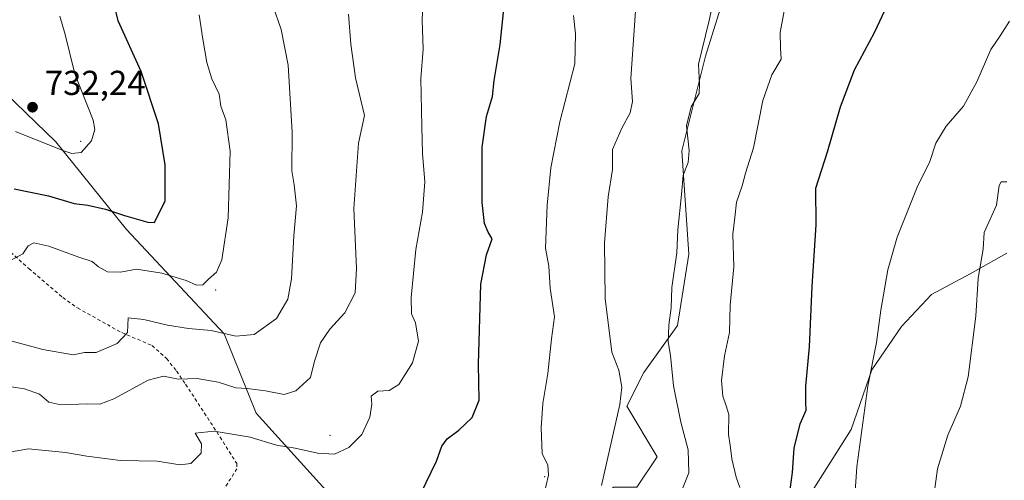
# Model space of a CAD drawing. Units: metres. Extents: x 634963 to 638439, y 4718179 to 4720560.
# Drawn here: x 636094 to 636379, y 4719618 to 4719751 of the extents above; entities that cross this region are included whole.
import ezdxf

# ---------------------------------------------------------------- set-up
doc = ezdxf.new("R2010")
doc.units = ezdxf.units.M
doc.header["$MEASUREMENT"] = 0
doc.linetypes.add('DGN Style 2', pattern=[1.6480167562047852, 0.988810053722871, -0.6592067024819142])
doc.linetypes.add('DGN Style 4', pattern=[2.6384748266838614, 1.318413404963828, -0.6592067024819142, 0.001648016756204785, -0.6592067024819142])
for name, color, linetype, lineweight in [('Alambrada', 7, 'DGN Style 2', 0), ('Arbolado forestal CxS', 92, 'Continuous', 0), ('Camino eje virtual', 6, 'DGN Style 4', 0), ('Centroide de Edificación ligera', 7, 'Continuous', 0), ('Cultivos herbáceos CxS', 92, 'Continuous', 0), ('Curva de nivel maestra', 30, 'Continuous', 30), ('Curva de nivel normal', 30, 'Continuous', 0), ('Matorral CxS', 135, 'Continuous', 0), ('Punto de cota en terreno', 7, 'Continuous', 0), ('Rótulo de punto de cota en terreno', 7, 'Continuous', 0)]:
    doc.layers.add(name, color=color, linetype=linetype, lineweight=lineweight)
doc.styles.add('Style-Arial', font='txt')

# ---------------------------------------------------------------- blocks, each defined once
blk = doc.blocks.new('*U8')
at = {"layer": 'Matorral CxS', "color": 135, "linetype": 'Continuous', "lineweight": 0}
for points in [[(636272.6930999998, 4719616.0009, 687.9348999999929), (636278.5323000001, 4719624.763699999, 687.4012999999978), (636269.7736000001, 4719639.3685, 689.8986000000004), (636274.6397000002, 4719649.1053, 688.0994999999966), (636284.3731000006, 4719662.736099999, 684.5108999999939), (636287.6793999998, 4719683.381899999, 683.5602999999974), (636285.6319000004, 4719713.233300001, 686.175700000007), (636292.4835000001, 4719740.590100001, 684.6631000000052), (636300.6108999997, 4719766.681500001, 683.9363000000012)], [(636379.5784, 4719683.630799999, 664.0665000000008), (636368.9949000003, 4719677.6776, 665.4535000000033), (636357.7500999998, 4719671.724500001, 667.233699999997), (636349.1511000004, 4719662.4641, 668.7388000000064), (636340.5521999998, 4719649.896299999, 670.2032000000036), (636334.5990000004, 4719632.6984, 670.8349000000017), (636323.3542, 4719614.839000001, 672.9478999999993), (636322.0312999999, 4719593.6722, 673.4787000000069), (636320.0469000004, 4719578.458699999, 673.917300000001), (636320.0469000004, 4719566.552400001, 673.1174000000028), (636324.6771000001, 4719552.661699999, 671.4456000000064), (636335.2605, 4719544.062799999, 669.3671999999933), (636349.8126999997, 4719528.849199999, 665.720100000006), (636354.4428000003, 4719532.156500001, 664.579700000002), (636360.3959999997, 4719540.094000001, 663.2183999999979), (636366.3491000002, 4719548.693, 661.7713999999978), (636375.6095000004, 4719557.953400001, 659.3031999999948), (636377.5938999997, 4719548.031500001, 658.1655000000028), (636378.2554000001, 4719539.432600001, 657.9492000000029), (636376.2709999997, 4719528.849199999, 658.3390000000073), (636372.3021999998, 4719518.265799999, 658.7315999999992), (636374.2866000002, 4719509.0054, 658.186799999996), (636379.5784, 4719501.7294, 657.1598999999987)]]:
    blk.add_polyline3d(points, dxfattribs=at)
blk = doc.blocks.new('*U12')
at = {"layer": 'Arbolado forestal CxS', "color": 92, "linetype": 'Continuous', "lineweight": 0}
for points in [[(636300.6108999997, 4719766.681500001, 683.9363000000012), (636292.4835000001, 4719740.590100001, 684.6631000000052), (636285.6319000004, 4719713.233300001, 686.175700000007), (636287.6793999998, 4719683.381899999, 683.5602999999974), (636284.3731000006, 4719662.736099999, 684.5108999999939), (636274.6397000002, 4719649.1053, 688.0994999999966), (636269.7736000001, 4719639.3685, 689.8986000000004), (636278.5323000001, 4719624.763699999, 687.4012999999978), (636272.6930999998, 4719616.0009, 687.9348999999929)], [(636186.4527000004, 4719611.0623, 700.6059999999999), (636162.7160999998, 4719637.422300001, 707.7704999999987), (636153.4704999998, 4719660.3029, 715.0148999999948), (636125.2468999998, 4719690.4869, 723.7367999999989), (636104.8092999998, 4719715.8027, 730.497199999998), (636075.6127000004, 4719744.0383, 733.794399999999)]]:
    blk.add_polyline3d(points, dxfattribs=at)
blk = doc.blocks.new('5PATER')
at = {"layer": 'Punto de cota en terreno', "linetype": 'Continuous', "lineweight": 0}
h = blk.add_hatch(color=51, dxfattribs=at)
edge = h.paths.add_edge_path()
edge.add_ellipse((0, 0), major_axis=(-0.1095731443231308, -0.1110710700762829), ratio=0.9994222409660322, start_angle=0, end_angle=360)

msp = doc.modelspace()

# ---------------------------------------------------------------- linework, layer by layer
at = {"layer": 'Alambrada', "color": 7, "linetype": 'DGN Style 2', "lineweight": 0}
msp.add_polyline3d([(636083.2301000003, 4719691.720100001, 722.2520999999979), (636097.0100999996, 4719679.190099999, 720.5561000000016), (636106.8201000001, 4719670.840100001, 717.874800000005), (636111.0800999999, 4719667.8101, 716.9382000000041), (636123.8501000004, 4719660.670100001, 715.963699999993), (636132.6401000004, 4719656.940099999, 714.8000000000029), (636136.8201000001, 4719653.1801, 712.7774000000064), (636139.6901000004, 4719649.590100001, 711.3950000000042), (636142.3101000005, 4719645.7501, 710.5267000000022), (636152.2801000001, 4719630.470100001, 705.422200000001), (636157.0800999999, 4719622.850099999, 704.9504000000015), (636157.1101000002, 4719621.3301, 704.7829000000056), (636151.0900999998, 4719611.630100001, 702.3677000000025)], dxfattribs=at)
at = {"layer": 'Arbolado forestal CxS', "color": 92, "linetype": 'Continuous', "lineweight": 0}
for points in [[(635924.7622999996, 4719915.403899999, 759.0883000000031), (635972.4511000002, 4719895.9307, 756.0342999999993), (636006.5138999998, 4719879.377699999, 751.7850000000036), (636033.7643999998, 4719832.642300001, 747.2434000000068), (636057.1217, 4719797.5897, 740.7624000000069), (636054.2011000002, 4719777.143100001, 738.0801000000066), (636066.8539000005, 4719760.5911, 735.067200000005), (636075.6127000004, 4719744.0383, 733.794399999999), (636104.8092999998, 4719715.8027, 730.497199999998), (636125.2468999998, 4719690.4869, 723.7367999999989), (636153.4704999998, 4719660.3029, 715.0148999999948), (636162.7160999998, 4719637.422300001, 707.7704999999987), (636186.4527000004, 4719611.0623, 700.6059999999999)], [(636186.4527000004, 4719611.0623, 700.6059999999999), (636199.6986999996, 4719609.185500001, 700.514599999995), (636213.3245000001, 4719596.5285, 697.182799999995), (636220.8613, 4719584.5547, 693.811400000006), (636236.6825000001, 4719587.7645, 692.6533999999956), (636242.0345000002, 4719595.067500001, 692.5688999999984), (636247.8749000002, 4719609.6731, 693.8790000000008), (636249.6996999999, 4719607.415899999, 692.8871000000072), (636250.5938999997, 4719606.3101, 692.3738000000012), (636258.8350000001, 4719608.895099999, 691.0151999999945), (636265.8800999997, 4719616.0009, 689.2912999999971), (636272.6930999998, 4719616.0009, 687.9348999999929), (636278.5323000001, 4719624.763699999, 687.4012999999978), (636269.7736000001, 4719639.3685, 689.8986000000004), (636274.6397000002, 4719649.1053, 688.0994999999966), (636284.3731000006, 4719662.736099999, 684.5108999999939), (636287.6793999998, 4719683.381899999, 683.5602999999974), (636285.6319000004, 4719713.233300001, 686.175700000007), (636292.4835000001, 4719740.590100001, 684.6631000000052), (636300.6108999997, 4719766.681500001, 683.9363000000012), (636317.466, 4719827.284499999, 685.900999999998), (636311.6262999997, 4719845.784499999, 687.6705999999976), (636331.0913000006, 4719836.0485, 685.8589999999967), (636380.2764999997, 4719795.1007, 678.4342999999935)], [(636075.6127000004, 4719744.0383, 733.794399999999), (636104.8092999998, 4719715.8027, 730.497199999998), (636125.2468999998, 4719690.4869, 723.7367999999989), (636153.4704999998, 4719660.3029, 715.0148999999948), (636162.7160999998, 4719637.422300001, 707.7704999999987), (636186.4527000004, 4719611.0623, 700.6059999999999), (636166.9364999998, 4719603.0277, 698.5236000000004), (636166.8404000001, 4719602.988100001, 698.5139000000054), (636163.0094999997, 4719601.410900001, 698.357799999998), (636142.7632999998, 4719589.226100001, 695.4186999999947), (636175.8539000005, 4719565.858300001, 690.9063000000025), (636208.9436999997, 4719540.543299999, 684.6100000000006), (636208.9433000004, 4719530.806500001, 681.4358000000066), (636231.3268999998, 4719508.411499999, 676.4763999999996), (636220.6221000003, 4719510.3597, 676.7122999999992), (636186.2231000002, 4719526.556700001, 677.6475999999967), (636161.2540999996, 4719523.990900001, 675.5138000000006), (636128.6501000002, 4719527.3991, 677.4771000000037), (636130.1102, 4719523.018100001, 676.4054000000033), (636131.0826000003, 4719502.5703, 672.607600000003), (636127.1891000001, 4719472.3869, 668.5002999999997), (636127.1886999998, 4719449.992900001, 664.1358999999939), (636147.6272, 4719418.8355, 654.220100000006)]]:
    msp.add_polyline3d(points, dxfattribs=at)
at = {"layer": 'Camino eje virtual', "color": 6, "linetype": 'DGN Style 4', "lineweight": 0, "extrusion": (0.03192031790761295, 0.04715680366631956, 0.9983773480867106), "elevation": 243530.9492922678, "flags": 128}
msp.add_lwpolyline([(2118564.528068976, -4258205.467301889), (2118564.528068976, -4258122.119413256)], dxfattribs=at)
at = {"layer": 'Centroide de Edificación ligera', "color": 7, "linetype": 'Continuous', "lineweight": 0}
for p in [(636112, 4719716, 735.685500000007), (636151, 4719673, 723.2776000000014), (636184, 4719631, 710.7927000000054), (636246, 4719619, 698.0629000000044)]:
    msp.add_point(p, dxfattribs=at)
at = {"layer": 'Cultivos herbáceos CxS', "color": 92, "linetype": 'Continuous', "lineweight": 0}
for points in [[(636379.5784, 4719501.7294, 657.1598999999987), (636374.2866000002, 4719509.0054, 658.186799999996), (636372.3021999998, 4719518.265799999, 658.7315999999992), (636376.2709999997, 4719528.849199999, 658.3390000000073), (636378.2554000001, 4719539.432600001, 657.9492000000029), (636377.5938999997, 4719548.031500001, 658.1655000000028), (636375.6095000004, 4719557.953400001, 659.3031999999948), (636366.3491000002, 4719548.693, 661.7713999999978), (636360.3959999997, 4719540.094000001, 663.2183999999979), (636354.4428000003, 4719532.156500001, 664.579700000002), (636349.8126999997, 4719528.849199999, 665.720100000006), (636335.2605, 4719544.062799999, 669.3671999999933), (636324.6771000001, 4719552.661699999, 671.4456000000064), (636320.0469000004, 4719566.552400001, 673.1174000000028), (636320.0469000004, 4719578.458699999, 673.917300000001), (636322.0312999999, 4719593.6722, 673.4787000000069), (636323.3542, 4719614.839000001, 672.9478999999993), (636334.5990000004, 4719632.6984, 670.8349000000017), (636340.5521999998, 4719649.896299999, 670.2032000000036), (636349.1511000004, 4719662.4641, 668.7388000000064), (636357.7500999998, 4719671.724500001, 667.233699999997), (636368.9949000003, 4719677.6776, 665.4535000000033), (636379.5784, 4719683.630799999, 664.0665000000008)], [(636379.5784, 4719683.630799999, 664.0665000000008), (636368.9949000003, 4719677.6776, 665.4535000000033), (636357.7500999998, 4719671.724500001, 667.233699999997), (636349.1511000004, 4719662.4641, 668.7388000000064), (636340.5521999998, 4719649.896299999, 670.2032000000036), (636334.5990000004, 4719632.6984, 670.8349000000017), (636323.3542, 4719614.839000001, 672.9478999999993), (636322.0312999999, 4719593.6722, 673.4787000000069), (636320.0469000004, 4719578.458699999, 673.917300000001), (636320.0469000004, 4719566.552400001, 673.1174000000028), (636324.6771000001, 4719552.661699999, 671.4456000000064), (636335.2605, 4719544.062799999, 669.3671999999933), (636349.8126999997, 4719528.849199999, 665.720100000006), (636354.4428000003, 4719532.156500001, 664.579700000002), (636360.3959999997, 4719540.094000001, 663.2183999999979), (636366.3491000002, 4719548.693, 661.7713999999978), (636375.6095000004, 4719557.953400001, 659.3031999999948), (636377.5938999997, 4719548.031500001, 658.1655000000028), (636378.2554000001, 4719539.432600001, 657.9492000000029), (636376.2709999997, 4719528.849199999, 658.3390000000073), (636372.3021999998, 4719518.265799999, 658.7315999999992), (636374.2866000002, 4719509.0054, 658.186799999996), (636379.5784, 4719501.7294, 657.1598999999987)]]:
    msp.add_polyline3d(points, dxfattribs=at)
at = {"layer": 'Curva de nivel maestra', "color": 30, "linetype": 'Continuous', "lineweight": 30, "flags": 128}
for points, elevation in [([(636092.7800000003, 4719702.300100001), (636102.7199999997, 4719700.210100001), (636110.0899999999, 4719698.0601), (636114.0499999998, 4719697.4901), (636119.2199999997, 4719696.4101), (636124.6399999997, 4719694.530099999), (636131.3700000001, 4719692.590100001), (636133.3600000005, 4719692.4801), (636136.4600000001, 4719698.8201), (636136.4000000004, 4719709.190099999), (636134.4400000004, 4719721.030099999), (636129.5, 4719736.210100001), (636122.8799999999, 4719750.8201), (636120.9299999997, 4719758.960100001)], 725), ([(636210.2800000003, 4719614.1801), (636214.79, 4719623.5001), (636216.3700000001, 4719627.840100001), (636217.8899999997, 4719629.9801), (636221.2599999999, 4719632.460100001), (636225.1100000005, 4719636.1801), (636227.0800000001, 4719641.1801), (636226.9500000002, 4719651.5101), (636227.5899999999, 4719674.6601), (636229.2300000006, 4719683.130100001), (636230.8399999999, 4719687.7601), (636229.6900000004, 4719689.700099999), (636228.6200000001, 4719692.2401), (636227.9500000002, 4719698.3201), (636227.9600000001, 4719714.3301), (636229.2699999996, 4719723.170100001), (636230.9900000002, 4719728.9301), (636231.4299999997, 4719733.550100001), (636233.2300000006, 4719744.030099999), (636234.4900000002, 4719757.0701)], 700.0000000000001), ([(636316.2199999997, 4719609.600099999), (636317.6399999997, 4719620.270099999), (636318.1500000004, 4719627.280099999), (636319.8700000001, 4719634.3201), (636321.5599999997, 4719638.270099999), (636321.4900000002, 4719640.5801), (636321.5199999996, 4719645.2301), (636322.5199999996, 4719656.550100001), (636323.3300000001, 4719674.030099999), (636324.4199999999, 4719691.8101), (636324.3799999999, 4719702.440099999), (636327.7400000002, 4719712.970100001), (636331.4699999997, 4719726.0101), (636335.5499999998, 4719736.640100001), (636341.2800000003, 4719747.5101), (636345.0899999999, 4719755.5101)], 675)]:
    msp.add_lwpolyline(points, dxfattribs=dict(at, elevation=elevation))
at = {"layer": 'Curva de nivel normal', "color": 30, "linetype": 'Continuous', "lineweight": 0, "flags": 128}
for points, elevation in [([(636211.0800000001, 4719759.9001), (636210.6200000001, 4719751.030099999), (636210.9299999997, 4719742.640100001), (636210.2400000002, 4719734.1801), (636210.5899999999, 4719720.3301), (636210.7100000001, 4719712.450099999), (636211.4699999997, 4719704.2401), (636210.7100000001, 4719695.470100001), (636208.8499999996, 4719684.7501), (636207.4500000002, 4719670.8301), (636207.5499999998, 4719666.100099999), (636208.7199999997, 4719663.4901), (636209.6200000001, 4719658.1801), (636207.8600000005, 4719651.9001), (636203.9600000001, 4719645.6801), (636201.1500000004, 4719643.970100001), (636197.8099999997, 4719643.7501), (636195.9400000004, 4719642.3301), (636196.0700000003, 4719639.960100001), (636195.54, 4719636.220100001), (636193.2100000001, 4719631.1801), (636189.4800000006, 4719627.450099999), (636185.3700000001, 4719625.5601), (636180.3899999997, 4719625.8201), (636173.9600000001, 4719627.280099999), (636168.5700000003, 4719628.170100001), (636161.0099999999, 4719630.440099999), (636150.5300000003, 4719632.200099999), (636145.1200000001, 4719631.5801), (636146.9400000004, 4719628.5001), (636146.8499999996, 4719625.800100001), (636143.7999999998, 4719622.8201), (636140.79, 4719622.420100001), (636134.1399999997, 4719623.470100001), (636123.4800000006, 4719623.720100001), (636113.7699999996, 4719624.940099999), (636107.6399999997, 4719626.030099999), (636096.9400000004, 4719627.120100001), (636090.8499999996, 4719625.9801)], 705), ([(636285.2000000002, 4719613.8201), (636287.6500000004, 4719620.1501), (636287.5, 4719626.7501), (636285.4199999999, 4719634.780099999), (636283.25, 4719645.280099999), (636282.3499999996, 4719654.050100001), (636281.7000000002, 4719657.9901), (636281.7999999998, 4719660.1801), (636281.8799999999, 4719662.850099999), (636282.6100000005, 4719667.850099999), (636282.7999999998, 4719673.710100001), (636284.1799999997, 4719683.7401), (636284.4800000006, 4719690.440099999), (636285.5599999997, 4719700.610099999), (636286.0899999999, 4719706.1801), (636287.5, 4719709.850099999), (636287.75, 4719713.340100001), (636287.0199999996, 4719720.5101), (636288.3899999997, 4719726.0101), (636290.6200000001, 4719729.850099999), (636290.7699999996, 4719732.5101), (636290.4400000004, 4719738.3201), (636293.5499999998, 4719750.940099999), (636295.1200000001, 4719758.170100001)], 685), ([(636070.4699999997, 4719664.0601), (636101.0999999996, 4719655.780099999), (636109.7999999998, 4719654.2301), (636113.1500000004, 4719654.950099999), (636116.4800000006, 4719654.960100001), (636122.5800000001, 4719657.5001), (636125.5599999997, 4719660.7601), (636125.7199999997, 4719665.0001), (636130.2800000003, 4719664.4901), (636137.0599999997, 4719662.8201), (636143.1399999997, 4719661.840100001), (636149.7300000006, 4719661.3301), (636156.8099999997, 4719659.6501), (636162.1500000004, 4719660.1801), (636168.5999999996, 4719664.800100001), (636171.8600000005, 4719670.390100001), (636172.9400000004, 4719676.280099999), (636173.5499999998, 4719688.6601), (636174.3799999999, 4719697.390100001), (636173.6699999999, 4719703.4001), (636172.9800000006, 4719707.5101), (636173.1200000001, 4719718.610099999), (636171.9699999997, 4719738.0101), (636169.9699999997, 4719748.3201), (636167.5499999998, 4719755.270099999)], 715), ([(636262.4600000001, 4719616.4801), (636267.7400000002, 4719639.850099999), (636268.2999999998, 4719644.890100001), (636267.4299999997, 4719649.860099999), (636265.4299999997, 4719655.040100001), (636263.4800000006, 4719670.5101), (636263.3200000003, 4719686.690099999), (636264.3499999996, 4719699.940099999), (636265.6299999999, 4719707.890100001), (636265.6200000001, 4719713.6501), (636268.3700000001, 4719719.800100001), (636270.7199999997, 4719724.270099999), (636271.4299999997, 4719727.4901), (636270.9699999997, 4719734.1801), (636272.2599999999, 4719753.7501)], 690), ([(636302.3799999999, 4719615.850099999), (636301.3099999997, 4719618.920100001), (636300.1200000001, 4719624.170100001), (636299.6600000003, 4719628.120100001), (636299.1699999999, 4719631.2301), (636299.2800000003, 4719637.020099999), (636298.4800000006, 4719639.5001), (636297.4800000006, 4719642.280099999), (636297.1500000004, 4719646.8301), (636298.0199999996, 4719653.920100001), (636299.4299999997, 4719660.7401), (636299.5999999996, 4719668.630100001), (636300.7100000001, 4719679.6601), (636300.4100000003, 4719689.110099999), (636300.9800000006, 4719694.0101), (636301.4800000006, 4719698.370100001), (636303.0899999999, 4719703.130100001), (636304.0199999996, 4719706.8101), (636306.3700000001, 4719714.140100001), (636309.0599999997, 4719727.790100001), (636311.7000000002, 4719735.1801), (636314.3499999996, 4719739.790100001), (636314.1799999997, 4719742.9301), (636314.0899999999, 4719747.420100001), (636315.6100000005, 4719755.720100001)], 680), ([(636089.4000000004, 4719645.4001), (636095.7400000002, 4719644.440099999), (636100.0800000001, 4719642.870100001), (636102.8399999999, 4719640.5701), (636106.3099999997, 4719639.780099999), (636114.04, 4719640.090100001), (636117.5, 4719639.9801), (636121.5800000001, 4719641.550100001), (636131.5, 4719646.890100001), (636135.9199999999, 4719648.040100001), (636140.2400000002, 4719647.2301), (636145.6399999997, 4719647.4001), (636151.6900000004, 4719646.340100001), (636156.8600000005, 4719644.7401), (636160.1200000001, 4719644.5601), (636165.3600000005, 4719643.860099999), (636170.7800000003, 4719642.800100001), (636174.1500000004, 4719643.890100001), (636178.4299999997, 4719647.720100001), (636179.5800000001, 4719652.440099999), (636181.2800000003, 4719657.710100001), (636183.9600000001, 4719661.6501), (636188.2800000003, 4719666.4301), (636191.2999999998, 4719672.140100001), (636191.6900000004, 4719679.2601), (636190.8799999999, 4719696.600099999), (636192.2400000002, 4719715.5101), (636193.9800000006, 4719723.5101), (636191.3499999996, 4719734.380100001), (636190.04, 4719744.140100001), (636189.3799999999, 4719752.8101)], 710), ([(636091.5300000003, 4719681.4101), (636095.2599999999, 4719683.470100001), (636096.8200000003, 4719685.800100001), (636098.4600000001, 4719686.640100001), (636102.8399999999, 4719685.720100001), (636111.5199999996, 4719682.4901), (636115.3200000003, 4719681.2601), (636117.1399999997, 4719679.710100001), (636119.7300000006, 4719678.280099999), (636123.4800000006, 4719678.170100001), (636128.1500000004, 4719679.0601), (636135.4800000006, 4719677.880100001), (636142.4800000006, 4719675.720100001), (636145.4800000006, 4719674.4001), (636147.3300000001, 4719674.5101), (636148.8899999997, 4719676.1801), (636151.2300000006, 4719678.1801), (636152.7999999998, 4719681.7601), (636154.6600000003, 4719693.850099999), (636155.1600000003, 4719713.190099999), (636153.9600000001, 4719722.2301), (636152.5099999999, 4719726.130100001), (636152, 4719729.590100001), (636149.8799999999, 4719734.030099999), (636148.4699999997, 4719738.780099999), (636147.3099999997, 4719745.5001), (636146.25, 4719752.620100001)], 720), ([(636105.9400000004, 4719752.1801), (636107.4800000006, 4719746.9301), (636110.2800000003, 4719735.540100001), (636115.5800000001, 4719722.1601), (636116.1299999999, 4719719.4001), (636115.1799999997, 4719716.110099999), (636112.1200000001, 4719712.8101), (636109.4800000006, 4719712.5101), (636106.8200000003, 4719713.360099999), (636093.1500000004, 4719718.860099999)], 730), ([(636254.3499999996, 4719752.380100001), (636254.9000000004, 4719747.0801), (636254.7699999996, 4719738.420100001), (636250.4600000001, 4719721.640100001), (636247.8200000003, 4719708.300100001), (636246.7300000006, 4719697.540100001), (636246.25, 4719685.0701), (636247.2100000001, 4719679.9001), (636247.6699999999, 4719673.520099999), (636248.8600000005, 4719665.210100001), (636248.0199999996, 4719658.850099999), (636246.9699999997, 4719648.850099999), (636245.5199999996, 4719640.1801), (636245.0199999996, 4719633.1601), (636245.3499999996, 4719625.720100001), (636246.9699999997, 4719622.360099999), (636247.1799999997, 4719619.5001), (636245.7800000003, 4719613.670100001)], 695.0000000000001), ([(636334.6500000004, 4719598.9801), (636336.1699999999, 4719621.860099999), (636339.3799999999, 4719645.2301), (636341.9199999999, 4719657.860099999), (636343.1900000004, 4719667.1801), (636345.1699999999, 4719678.850099999), (636347.9100000003, 4719688.3201), (636353.6399999997, 4719702.7401), (636357.2699999996, 4719710.210100001), (636359.0599999997, 4719715.420100001), (636361.9800000006, 4719720.4101), (636367.0700000003, 4719726.1801), (636370.9100000003, 4719733.1801), (636374.8799999999, 4719742.5101), (636377.6100000005, 4719746.550100001), (636380.2800000003, 4719750.7401)], 670), ([(636357.1799999997, 4719604.2401), (636359.5199999996, 4719621.300100001), (636362.4600000001, 4719630.9901), (636366.1399999997, 4719639.4101), (636368.3899999997, 4719647.890100001), (636370.5800000001, 4719665.4001), (636371.2699999996, 4719676.440099999), (636372.6600000003, 4719684.800100001), (636372.9600000001, 4719689.630100001), (636376.5499999998, 4719697.550100001), (636377.3600000005, 4719703.2401), (636377.9199999999, 4719704.3301), (636379.5099999999, 4719704.3301)], 665)]:
    msp.add_lwpolyline(points, dxfattribs=dict(at, elevation=elevation))
at = {"layer": 'Matorral CxS', "color": 135, "linetype": 'Continuous', "lineweight": 0}
for points in [[(636186.4527000004, 4719611.0623, 700.6059999999999), (636199.6986999996, 4719609.185500001, 700.514599999995), (636213.3245000001, 4719596.5285, 697.182799999995), (636220.8613, 4719584.5547, 693.811400000006), (636236.6825000001, 4719587.7645, 692.6533999999956), (636242.0345000002, 4719595.067500001, 692.5688999999984), (636247.8749000002, 4719609.6731, 693.8790000000008), (636249.6996999999, 4719607.415899999, 692.8871000000072), (636250.5938999997, 4719606.3101, 692.3738000000012), (636258.8350000001, 4719608.895099999, 691.0151999999945), (636265.8800999997, 4719616.0009, 689.2912999999971), (636272.6930999998, 4719616.0009, 687.9348999999929), (636278.5323000001, 4719624.763699999, 687.4012999999978), (636269.7736000001, 4719639.3685, 689.8986000000004), (636274.6397000002, 4719649.1053, 688.0994999999966), (636284.3731000006, 4719662.736099999, 684.5108999999939), (636287.6793999998, 4719683.381899999, 683.5602999999974), (636285.6319000004, 4719713.233300001, 686.175700000007), (636292.4835000001, 4719740.590100001, 684.6631000000052), (636300.6108999997, 4719766.681500001, 683.9363000000012), (636317.466, 4719827.284499999, 685.900999999998), (636311.6262999997, 4719845.784499999, 687.6705999999976), (636331.0913000006, 4719836.0485, 685.8589999999967), (636380.2764999997, 4719795.1007, 678.4342999999935)], [(636379.5784, 4719683.630799999, 664.0665000000008), (636368.9949000003, 4719677.6776, 665.4535000000033), (636357.7500999998, 4719671.724500001, 667.233699999997), (636349.1511000004, 4719662.4641, 668.7388000000064), (636340.5521999998, 4719649.896299999, 670.2032000000036), (636334.5990000004, 4719632.6984, 670.8349000000017), (636323.3542, 4719614.839000001, 672.9478999999993), (636322.0312999999, 4719593.6722, 673.4787000000069), (636320.0469000004, 4719578.458699999, 673.917300000001), (636320.0469000004, 4719566.552400001, 673.1174000000028), (636324.6771000001, 4719552.661699999, 671.4456000000064), (636335.2605, 4719544.062799999, 669.3671999999933), (636349.8126999997, 4719528.849199999, 665.720100000006), (636354.4428000003, 4719532.156500001, 664.579700000002), (636360.3959999997, 4719540.094000001, 663.2183999999979), (636366.3491000002, 4719548.693, 661.7713999999978), (636375.6095000004, 4719557.953400001, 659.3031999999948), (636377.5938999997, 4719548.031500001, 658.1655000000028), (636378.2554000001, 4719539.432600001, 657.9492000000029), (636376.2709999997, 4719528.849199999, 658.3390000000073), (636372.3021999998, 4719518.265799999, 658.7315999999992), (636374.2866000002, 4719509.0054, 658.186799999996), (636379.5784, 4719501.7294, 657.1598999999987)]]:
    msp.add_polyline3d(points, dxfattribs=at)

# ---------------------------------------------------------------- block references
at = {"layer": 'Arbolado forestal CxS', "color": 92, "linetype": 'Continuous', "lineweight": 0}
msp.add_blockref('*U12', (0, 0), dxfattribs=at)
at = {"layer": 'Matorral CxS', "color": 135, "linetype": 'Continuous', "lineweight": 0}
msp.add_blockref('*U8', (0, 0), dxfattribs=at)
at = {"layer": 'Punto de cota en terreno', "color": 7, "linetype": 'Continuous', "lineweight": 0, "xscale": 10, "yscale": 10, "zscale": 10}
msp.add_blockref('5PATER', (636098.0999999996, 4719725.869999999, 732.2400000000052), dxfattribs=at)

# ---------------------------------------------------------------- texts
at = {"layer": 'Rótulo de punto de cota en terreno', "color": 7, "linetype": 'Continuous', "lineweight": 0, "style": 'Style-Arial'}
msp.add_text('732,24', height=7.000000000000002, dxfattribs=at).set_placement((636101.6277999999, 4719729.397800001))

doc.saveas('drawing.dxf')
